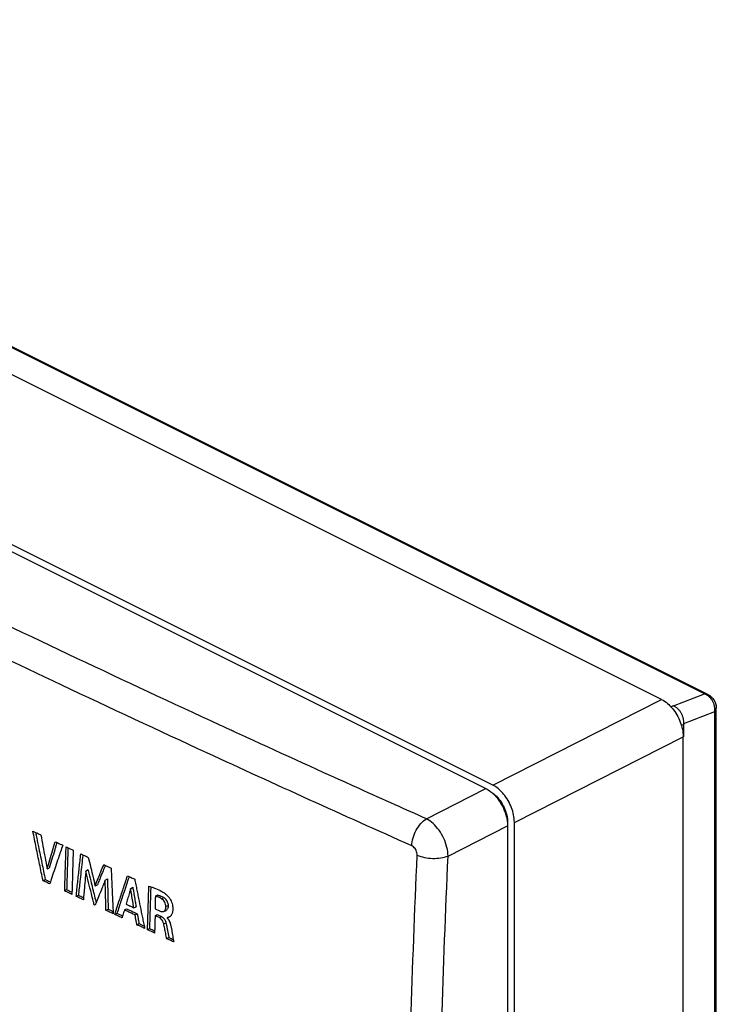
# Model space of a CAD drawing. Units: millimetres. Extents: x -50 to 59, y -61 to 69.
# Drawn here: x 14 to 59, y 4 to 69 of the extents above; entities that cross this region are included whole.
import ezdxf

# ---------------------------------------------------------------- set-up
doc = ezdxf.new("R2010")
doc.units = ezdxf.units.MM
doc.header["$LTSCALE"] = 16.335
doc.layers.get('0').update_dxf_attribs({"linetype": 'CONTINUOUS'})

msp = doc.modelspace()

# ---------------------------------------------------------------- linework, layer by layer
at = {"color": 0, "linetype": 'CONTINUOUS'}
for p, q in [((55.761, 24.08), (-33.265, 68.593)), ((58.571, 24.441), (-29.262, 68.357)), ((58.794, 24.402), (-29.039, 68.318)), ((44.711, 18.471), (-43.57, 62.612)), ((-43.971, 62.359), (44.263, 18.242)), ((44.711, 18.471), (55.761, 24.08)), ((56.539, 23.655), (58.571, 24.441)), ((56.365, 23.604), (56.503, 23.673)), ((57.21, 22.498), (59.241, 23.284)), ((59.241, -49.647), (59.241, 23.284)), ((59.346, -49.424), (59.346, 23.508)), ((57.057, 22.377), (57.21, 22.454)), ((57.21, 21.642), (57.21, 22.498)), ((46.124, 16.034), (57.175, 21.642)), ((57.175, -52.751), (57.175, 21.642)), ((40.369, 16.265), (44.263, 18.242)), ((41.783, 13.828), (45.677, 15.804)), ((45.677, 15.804), (45.677, -15.57)), ((46.124, -17), (46.124, 16.034)), ((15.529, 12.986), (15.67, 13.034)), ((18.07, 12.841), (18.209, 12.942)), ((15.265, 12.212), (15.411, 12.287)), ((19.336, 12.244), (19.482, 12.342)), ((16.664, 11.551), (16.811, 11.626)), ((18.681, 11.879), (18.822, 11.933)), ((21, 11.687), (21.143, 11.781)), ((17.436, 11.188), (17.583, 11.262)), ((22.622, 11.202), (22.758, 11.28)), ((23.031, 11.031), (23.173, 11.108)), ((18.611, 10.635), (18.648, 10.655)), ((18.674, 10.606), (18.611, 10.635)), ((19.383, 10.273), (19.53, 10.348)), ((20.594, 10.294), (20.732, 10.372)), ((21.209, 10.439), (21.357, 10.5)), ((22.598, 10.378), (22.897, 10.238)), ((23.316, 10.515), (23.463, 10.584)), ((19.957, 10.004), (20.106, 10.078)), ((21.292, 9.968), (21.438, 10.043)), ((22.602, 9.922), (22.738, 10.002)), ((22.883, 9.792), (22.602, 9.922)), ((22.738, 10.002), (23.025, 9.869)), ((22.883, 9.792), (23.025, 9.869)), ((23.173, 10.205), (23.318, 10.269)), ((23.401, 9.79), (23.4, 9.749)), ((21.406, 9.328), (21.552, 9.403)), ((22.087, 9.01), (22.234, 9.085)), ((23.167, 9.392), (23.314, 9.462)), ((23.36, 8.419), (23.506, 8.494))]:
    msp.add_line(p, q, dxfattribs=at)
for points, knots in [([(26.838, 22.405), (23.715, 23.847), (14.275, 28.253), (4.897, 32.79), (-1.354, 35.888)], [0, 0, 0, 0, 0.330202, 1, 1, 1, 1]), ([(25.998, 20.58), (22.824, 22.045), (13.756, 26.277), (4.744, 30.629), (-1.094, 33.513)], [0, 0, 0, 0, 0.349362, 1, 1, 1, 1]), ([(55.761, 24.08), (56.035, 23.943), (56.536, 23.496), (57.026, 22.64), (57.175, 21.969), (57.175, 21.642)], [0, 0, 0, 0, 0.313477, 0.665643, 1, 1, 1, 1]), ([(58.571, 24.441), (58.59, 24.443), (58.629, 24.444), (58.686, 24.438), (58.74, 24.425), (58.775, 24.411), (58.793, 24.402), (58.794, 24.402)], [0, 0, 0, 0, 0.256862, 0.505073, 0.747118, 0.985874, 1, 1, 1, 1]), ([(58.571, 24.441), (58.59, 24.443), (58.629, 24.444), (58.686, 24.438), (58.74, 24.425), (58.775, 24.411), (58.793, 24.402), (58.794, 24.402)], [0, 0, 0, 0, 0.256862, 0.505073, 0.747118, 0.985874, 1, 1, 1, 1]), ([(59.232, 23.637), (59.229, 23.647), (59.221, 23.69), (59.201, 23.763), (59.167, 23.855), (59.126, 23.944), (59.077, 24.029), (59.021, 24.108), (58.958, 24.182), (58.89, 24.249), (58.816, 24.31), (58.738, 24.362), (58.665, 24.402), (58.618, 24.422), (58.599, 24.43)], [0, 0, 0, 0, 0.03079, 0.123343, 0.216028, 0.308659, 0.401055, 0.493039, 0.584451, 0.675149, 0.765013, 0.853955, 0.941918, 1, 1, 1, 1]), ([(58.84, 24.289), (58.832, 24.296), (58.799, 24.321), (58.738, 24.362), (58.665, 24.402), (58.618, 24.422), (58.599, 24.43)], [0, 0, 0, 0, 0.112731, 0.448559, 0.780695, 1, 1, 1, 1]), ([(58.794, 24.402), (58.822, 24.388), (58.877, 24.357), (58.937, 24.315), (58.97, 24.289), (58.978, 24.282)], [0, 0, 0, 0, 0.427914, 0.858587, 1, 1, 1, 1]), ([(58.978, 24.282), (58.994, 24.269), (59.034, 24.235), (59.092, 24.176), (59.152, 24.103), (59.204, 24.024), (59.25, 23.939), (59.287, 23.85), (59.316, 23.757), (59.334, 23.672), (59.34, 23.618), (59.342, 23.596)], [0, 0, 0, 0, 0.077731, 0.194699, 0.313023, 0.432321, 0.551971, 0.674337, 0.794327, 0.919312, 1, 1, 1, 1]), ([(59.232, 23.637), (59.229, 23.647), (59.221, 23.69), (59.201, 23.763), (59.167, 23.855), (59.126, 23.944), (59.077, 24.029), (59.027, 24.099), (58.993, 24.141), (58.978, 24.157)], [0, 0, 0, 0, 0.055573, 0.22262, 0.389904, 0.557093, 0.723856, 0.889877, 1, 1, 1, 1]), ([(56.541, 23.656), (56.537, 23.657), (56.528, 23.661), (56.515, 23.667), (56.507, 23.671), (56.503, 23.673)], [0, 0, 0, 0, 0.347294, 0.680206, 1, 1, 1, 1]), ([(57.212, 22.499), (57.214, 22.528), (57.216, 22.587), (57.212, 22.676), (57.201, 22.765), (57.183, 22.854), (57.158, 22.941), (57.127, 23.028), (57.09, 23.111), (57.048, 23.192), (56.999, 23.269), (56.946, 23.341), (56.887, 23.409), (56.825, 23.471), (56.759, 23.528), (56.689, 23.578), (56.617, 23.621), (56.566, 23.645), (56.541, 23.656)], [0, 0, 0, 0, 0.061711, 0.124252, 0.187505, 0.251297, 0.315477, 0.379859, 0.444283, 0.508568, 0.572549, 0.636067, 0.698963, 0.761109, 0.82237, 0.882656, 0.941874, 1, 1, 1, 1]), ([(57.212, 22.499), (57.212, 22.528), (57.217, 22.587), (57.212, 22.676), (57.201, 22.765), (57.183, 22.854), (57.158, 22.941), (57.127, 23.028), (57.09, 23.111), (57.048, 23.192), (56.999, 23.269), (56.946, 23.341), (56.887, 23.409), (56.825, 23.471), (56.759, 23.528), (56.689, 23.578), (56.617, 23.622), (56.566, 23.643), (56.541, 23.656)], [0, 0, 0, 0, 0.061711, 0.124252, 0.187505, 0.251297, 0.315477, 0.379859, 0.444283, 0.508568, 0.572549, 0.636067, 0.698963, 0.761109, 0.82237, 0.882656, 0.941874, 1, 1, 1, 1]), ([(59.241, 23.284), (59.246, 23.316), (59.252, 23.38), (59.252, 23.476), (59.244, 23.562), (59.236, 23.615), (59.232, 23.637)], [0, 0, 0, 0, 0.269967, 0.542231, 0.816394, 1, 1, 1, 1]), ([(59.241, 23.284), (59.254, 23.297), (59.278, 23.324), (59.307, 23.366), (59.328, 23.409), (59.342, 23.454), (59.346, 23.486), (59.346, 23.503), (59.346, 23.506)], [0, 0, 0, 0, 0.216963, 0.42033, 0.612239, 0.795621, 0.974113, 1, 1, 1, 1]), ([(59.342, 23.596), (59.343, 23.586), (59.345, 23.556), (59.346, 23.526), (59.346, 23.507)], [0, 0, 0, 0, 0.359944, 1, 1, 1, 1]), ([(57.212, 22.499), (57.211, 22.494), (57.211, 22.484), (57.21, 22.468), (57.21, 22.458), (57.21, 22.454)], [0, 0, 0, 0, 0.344053, 0.67696, 1, 1, 1, 1]), ([(44.581, 18.04), (44.678, 17.981), (44.904, 17.809), (45.207, 17.462), (45.469, 17.01), (45.639, 16.521), (45.684, 16.183), (45.684, 16.021)], [0, 0, 0, 0, 0.142236, 0.353531, 0.575741, 0.795506, 1, 1, 1, 1]), ([(44.581, 18.039), (44.622, 18.007), (44.711, 17.932), (44.794, 17.852), (44.838, 17.805)], [0, 0, 0, 0, 0.448292, 1, 1, 1, 1]), ([(44.838, 17.805), (44.931, 17.709), (45.148, 17.444), (45.424, 16.967), (45.56, 16.575), (45.607, 16.374)], [0, 0, 0, 0, 0.244585, 0.624336, 1, 1, 1, 1]), ([(39.406, 14.498), (39.413, 14.671), (39.477, 15.028), (39.684, 15.526), (39.979, 15.957), (40.234, 16.184), (40.369, 16.265)], [0, 0, 0, 0, 0.250674, 0.516229, 0.773028, 1, 1, 1, 1]), ([(41.783, 13.828), (41.781, 14.019), (41.724, 14.415), (41.522, 14.987), (41.214, 15.519), (40.831, 15.961), (40.526, 16.185), (40.369, 16.265)], [0, 0, 0, 0, 0.19522, 0.405284, 0.617782, 0.819626, 1, 1, 1, 1]), ([(14.597, 15.463), (14.656, 15.435), (14.775, 15.379), (14.932, 15.303), (15.031, 15.256), (15.071, 15.238)], [0, 0, 0, 0, 0.37496, 0.749968, 1, 1, 1, 1]), ([(15.265, 12.212), (15.19, 12.573), (15.041, 13.295), (14.818, 14.379), (14.671, 15.102), (14.597, 15.463)], [0, 0, 0, 0, 0.333253, 0.666587, 1, 1, 1, 1]), ([(15.13, 15.209), (15.174, 14.962), (15.262, 14.468), (15.394, 13.734), (15.482, 13.248), (15.526, 13.008)], [0, 0, 0, 0, 0.336743, 0.673415, 1, 1, 1, 1]), ([(14.892, 14.805), (14.917, 14.685), (15.015, 14.205), (15.114, 13.725), (15.188, 13.366)], [0, 0, 0, 0, 0.25003, 1, 1, 1, 1]), ([(15.529, 12.986), (15.589, 13.184), (15.707, 13.579), (15.886, 14.172), (16.005, 14.567), (16.065, 14.765)], [0, 0, 0, 0, 0.333128, 0.666461, 1, 1, 1, 1]), ([(16.09, 14.429), (16.07, 14.363), (15.99, 14.097), (15.85, 13.632), (15.73, 13.234), (15.67, 13.034)], [0, 0, 0, 0, 0.142946, 0.571606, 1, 1, 1, 1]), ([(16.065, 14.765), (16.119, 14.739), (16.227, 14.688), (16.336, 14.637), (16.39, 14.611)], [0, 0, 0, 0, 0.499971, 1, 1, 1, 1]), ([(16.552, 14.534), (16.457, 14.253), (16.299, 13.784), (16.142, 13.316), (16.079, 13.128)], [0, 0, 0, 0, 0.600194, 1, 1, 1, 1]), ([(16.753, 14.439), (16.807, 14.413), (16.915, 14.362), (17.023, 14.31), (17.078, 14.285)], [0, 0, 0, 0, 0.499971, 1, 1, 1, 1]), ([(17.24, 14.208), (17.23, 13.887), (17.211, 13.244), (17.187, 12.388), (17.172, 11.853), (17.166, 11.639)], [0, 0, 0, 0, 0.375172, 0.750137, 1, 1, 1, 1]), ([(39.76, 13.887), (39.762, 13.936), (39.753, 14.037), (39.705, 14.183), (39.628, 14.317), (39.528, 14.426), (39.447, 14.479), (39.406, 14.498)], [0, 0, 0, 0, 0.196869, 0.405514, 0.615819, 0.816896, 1, 1, 1, 1]), ([(16.742, 14.118), (16.735, 13.904), (16.719, 13.369), (16.692, 12.513), (16.673, 11.872), (16.664, 11.551)], [0, 0, 0, 0, 0.250129, 0.625162, 1, 1, 1, 1]), ([(16.889, 14.181), (16.882, 13.968), (16.865, 13.436), (16.839, 12.584), (16.82, 11.945), (16.811, 11.626)], [0, 0, 0, 0, 0.250129, 0.625161, 1, 1, 1, 1]), ([(17.436, 11.188), (17.469, 11.497), (17.536, 12.115), (17.637, 13.043), (17.706, 13.662), (17.74, 13.971)], [0, 0, 0, 0, 0.333126, 0.666459, 1, 1, 1, 1]), ([(17.852, 13.725), (17.829, 13.52), (17.784, 13.109), (17.739, 12.699), (17.716, 12.493)], [0, 0, 0, 0, 0.500103, 1, 1, 1, 1]), ([(17.74, 13.971), (17.794, 13.945), (17.903, 13.894), (18.012, 13.843), (18.066, 13.817)], [0, 0, 0, 0, 0.499971, 1, 1, 1, 1]), ([(39.078, -7.981), (39.144, -4.346), (39.325, 2.945), (39.6, 10.234), (39.76, 13.887)], [0, 0, 0, 0, 0.498513, 1, 1, 1, 1]), ([(39.76, 13.887), (39.911, 13.819), (40.246, 13.718), (40.774, 13.659), (41.299, 13.687), (41.634, 13.768), (41.783, 13.828)], [0, 0, 0, 0, 0.239678, 0.504477, 0.766894, 1, 1, 1, 1]), ([(41.102, -7.985), (41.168, -4.36), (41.349, 2.913), (41.623, 10.183), (41.783, 13.828)], [0, 0, 0, 0, 0.498452, 1, 1, 1, 1]), ([(18.899, 12.42), (18.95, 12.548), (19.063, 12.829), (19.177, 13.11), (19.239, 13.263)], [0, 0, 0, 0, 0.452528, 1, 1, 1, 1]), ([(19.239, 13.263), (19.292, 13.238), (19.399, 13.188), (19.506, 13.137), (19.56, 13.112)], [0, 0, 0, 0, 0.499972, 1, 1, 1, 1]), ([(19.721, 13.036), (19.736, 12.704), (19.767, 12.04), (19.808, 11.155), (19.835, 10.602), (19.846, 10.381)], [0, 0, 0, 0, 0.375142, 0.750114, 1, 1, 1, 1]), ([(15.411, 12.287), (15.459, 12.265), (15.554, 12.219), (15.665, 12.167), (15.729, 12.137), (15.744, 12.129)], [0, 0, 0, 0, 0.429688, 0.859418, 1, 1, 1, 1]), ([(17.716, 12.493), (17.705, 12.391), (17.66, 11.98), (17.616, 11.57), (17.583, 11.262)], [0, 0, 0, 0, 0.250078, 1, 1, 1, 1]), ([(18.052, 12.632), (18.04, 12.494), (18.009, 12.146), (17.973, 11.73), (17.948, 11.452), (17.942, 11.383)], [0, 0, 0, 0, 0.333426, 0.833392, 1, 1, 1, 1]), ([(18.681, 11.879), (18.743, 12.033), (18.816, 12.214), (18.888, 12.394), (18.899, 12.42)], [0, 0, 0, 0, 0.85248, 1, 1, 1, 1]), ([(19.196, 12.862), (19.134, 12.707), (19.03, 12.449), (18.926, 12.191), (18.885, 12.088)], [0, 0, 0, 0, 0.600116, 1, 1, 1, 1]), ([(20.05, 10.285), (20.112, 10.472), (20.267, 10.94), (20.516, 11.688), (20.703, 12.25), (20.797, 12.53)], [0, 0, 0, 0, 0.249768, 0.624711, 1, 1, 1, 1]), ([(20.848, 12.314), (20.786, 12.127), (20.693, 11.848), (20.6, 11.568), (20.569, 11.475)], [0, 0, 0, 0, 0.666769, 1, 1, 1, 1]), ([(20.797, 12.53), (20.849, 12.506), (20.953, 12.457), (21.058, 12.408), (21.11, 12.383)], [0, 0, 0, 0, 0.499972, 1, 1, 1, 1]), ([(15.703, 12.005), (15.654, 12.028), (15.557, 12.074), (15.411, 12.143), (15.314, 12.189), (15.265, 12.212)], [0, 0, 0, 0, 0.333366, 0.6667, 1, 1, 1, 1]), ([(16.811, 11.626), (16.864, 11.6), (16.972, 11.55), (17.089, 11.495), (17.152, 11.465), (17.161, 11.46)], [0, 0, 0, 0, 0.459484, 0.919019, 1, 1, 1, 1]), ([(18.551, 10.88), (18.51, 11.043), (18.41, 11.452), (18.31, 11.86), (18.25, 12.105)], [0, 0, 0, 0, 0.399973, 1, 1, 1, 1]), ([(18.512, 11.702), (18.533, 11.619), (18.594, 11.371), (18.654, 11.124), (18.695, 10.958)], [0, 0, 0, 0, 0.333348, 1, 1, 1, 1]), ([(19.383, 10.273), (19.378, 10.492), (19.367, 10.93), (19.351, 11.587), (19.341, 12.025), (19.336, 12.244)], [0, 0, 0, 0, 0.333234, 0.666567, 1, 1, 1, 1]), ([(19.492, 11.899), (19.494, 11.825), (19.501, 11.529), (19.513, 11.012), (19.524, 10.569), (19.53, 10.348)], [0, 0, 0, 0, 0.1429, 0.571515, 1, 1, 1, 1]), ([(21.209, 10.439), (21.186, 10.577), (21.139, 10.855), (21.07, 11.271), (21.023, 11.548), (21, 11.687)], [0, 0, 0, 0, 0.333296, 0.66663, 1, 1, 1, 1]), ([(22.175, 11.852), (22.164, 11.536), (22.144, 10.904), (22.118, 10.062), (22.103, 9.536), (22.097, 9.326)], [0, 0, 0, 0, 0.375159, 0.750127, 1, 1, 1, 1]), ([(22.48, 11.757), (22.529, 11.74), (22.721, 11.671), (22.953, 11.564), (23.125, 11.457), (23.166, 11.429)], [0, 0, 0, 0, 0.204932, 0.804473, 1, 1, 1, 1]), ([(17.158, 11.319), (17.103, 11.344), (16.993, 11.396), (16.828, 11.474), (16.719, 11.525), (16.664, 11.551)], [0, 0, 0, 0, 0.33337, 0.666704, 1, 1, 1, 1]), ([(17.906, 10.966), (17.854, 10.991), (17.749, 11.04), (17.592, 11.114), (17.488, 11.163), (17.436, 11.188)], [0, 0, 0, 0, 0.333369, 0.666702, 1, 1, 1, 1]), ([(17.583, 11.262), (17.634, 11.238), (17.736, 11.19), (17.848, 11.137), (17.909, 11.109), (17.918, 11.104)], [0, 0, 0, 0, 0.457545, 0.915137, 1, 1, 1, 1]), ([(20.569, 11.475), (20.507, 11.289), (20.352, 10.823), (20.198, 10.357), (20.106, 10.078)], [0, 0, 0, 0, 0.400185, 1, 1, 1, 1]), ([(20.967, 11.574), (20.945, 11.499), (20.89, 11.312), (20.803, 11.013), (20.737, 10.788), (20.704, 10.676)], [0, 0, 0, 0, 0.250089, 0.625111, 1, 1, 1, 1]), ([(21.19, 11.496), (21.198, 11.449), (21.23, 11.259), (21.27, 11.022), (21.301, 10.832), (21.309, 10.785)], [0, 0, 0, 0, 0.200015, 0.800015, 1, 1, 1, 1]), ([(21.411, 11.593), (21.435, 11.474), (21.483, 11.236), (21.531, 10.997), (21.555, 10.878)], [0, 0, 0, 0, 0.500023, 1, 1, 1, 1]), ([(22.311, 11.6), (22.304, 11.391), (22.288, 10.866), (22.262, 10.028), (22.243, 9.399), (22.234, 9.085)], [0, 0, 0, 0, 0.250127, 0.625159, 1, 1, 1, 1]), ([(23.031, 11.031), (22.989, 11.057), (22.902, 11.104), (22.765, 11.161), (22.67, 11.19), (22.622, 11.202)], [0, 0, 0, 0, 0.332889, 0.666045, 1, 1, 1, 1]), ([(22.807, 11.267), (22.839, 11.258), (22.919, 11.233), (23.042, 11.181), (23.131, 11.134), (23.173, 11.108)], [0, 0, 0, 0, 0.250269, 0.625292, 1, 1, 1, 1]), ([(23.316, 10.515), (23.317, 10.563), (23.297, 10.664), (23.236, 10.805), (23.149, 10.934), (23.073, 11.006), (23.031, 11.031)], [0, 0, 0, 0, 0.238046, 0.495109, 0.756915, 1, 1, 1, 1]), ([(23.237, 11.059), (23.253, 11.045), (23.307, 10.988), (23.362, 10.908), (23.395, 10.842), (23.403, 10.825)], [0, 0, 0, 0, 0.22745, 0.805507, 1, 1, 1, 1]), ([(23.401, 11.247), (23.456, 11.196), (23.519, 11.117), (23.572, 11.033), (23.585, 11.012)], [0, 0, 0, 0, 0.755619, 1, 1, 1, 1]), ([(23.585, 11.012), (23.608, 10.971), (23.659, 10.874), (23.717, 10.72), (23.752, 10.56), (23.765, 10.419), (23.764, 10.296), (23.751, 10.19), (23.73, 10.099), (23.701, 10.023), (23.668, 9.961), (23.632, 9.91), (23.593, 9.871), (23.554, 9.841), (23.526, 9.824), (23.511, 9.816), (23.51, 9.815)], [0, 0, 0, 0, 0.107351, 0.249738, 0.372896, 0.480083, 0.572679, 0.652887, 0.723058, 0.784081, 0.837127, 0.883973, 0.925537, 0.96276, 0.997312, 1, 1, 1, 1]), ([(19.53, 10.348), (19.582, 10.323), (19.686, 10.275), (19.794, 10.224), (19.85, 10.198), (19.855, 10.196)], [0, 0, 0, 0, 0.480329, 0.960709, 1, 1, 1, 1]), ([(20.704, 10.676), (20.76, 10.649), (20.873, 10.597), (21.022, 10.526), (21.116, 10.483), (21.153, 10.465)], [0, 0, 0, 0, 0.374963, 0.74997, 1, 1, 1, 1]), ([(20.811, 10.336), (20.863, 10.311), (20.994, 10.25), (21.203, 10.153), (21.36, 10.08), (21.438, 10.043)], [0, 0, 0, 0, 0.249961, 0.624951, 1, 1, 1, 1]), ([(22.614, 10.927), (22.611, 10.836), (22.606, 10.653), (22.6, 10.47), (22.598, 10.378)], [0, 0, 0, 0, 0.500039, 1, 1, 1, 1]), ([(23.173, 10.205), (23.191, 10.214), (23.233, 10.243), (23.277, 10.314), (23.308, 10.408), (23.315, 10.478), (23.316, 10.515)], [0, 0, 0, 0, 0.169304, 0.412534, 0.690685, 1, 1, 1, 1]), ([(23.463, 10.584), (23.462, 10.546), (23.454, 10.475), (23.423, 10.379), (23.378, 10.308), (23.336, 10.278), (23.318, 10.27)], [0, 0, 0, 0, 0.309894, 0.587993, 0.830929, 1, 1, 1, 1]), ([(23.403, 10.825), (23.419, 10.792), (23.448, 10.714), (23.463, 10.63), (23.463, 10.584)], [0, 0, 0, 0, 0.437565, 1, 1, 1, 1]), ([(19.862, 10.049), (19.809, 10.074), (19.702, 10.124), (19.543, 10.198), (19.436, 10.248), (19.383, 10.273)], [0, 0, 0, 0, 0.333369, 0.666702, 1, 1, 1, 1]), ([(20.44, 9.779), (20.386, 9.804), (20.279, 9.854), (20.118, 9.929), (20.011, 9.979), (19.957, 10.004)], [0, 0, 0, 0, 0.333369, 0.666703, 1, 1, 1, 1]), ([(20.106, 10.078), (20.158, 10.053), (20.263, 10.004), (20.387, 9.947), (20.458, 9.913), (20.477, 9.904)], [0, 0, 0, 0, 0.423208, 0.846461, 1, 1, 1, 1]), ([(20.543, 10.122), (20.526, 10.065), (20.497, 9.969), (20.468, 9.874), (20.457, 9.836)], [0, 0, 0, 0, 0.600037, 1, 1, 1, 1]), ([(21.292, 9.968), (21.215, 10.004), (21.06, 10.076), (20.827, 10.185), (20.672, 10.257), (20.594, 10.294)], [0, 0, 0, 0, 0.333385, 0.666719, 1, 1, 1, 1]), ([(21.406, 9.328), (21.393, 9.399), (21.368, 9.541), (21.33, 9.754), (21.305, 9.897), (21.292, 9.968)], [0, 0, 0, 0, 0.333315, 0.666648, 1, 1, 1, 1]), ([(21.438, 10.043), (21.451, 9.972), (21.476, 9.83), (21.514, 9.616), (21.539, 9.474), (21.552, 9.403)], [0, 0, 0, 0, 0.333352, 0.666685, 1, 1, 1, 1]), ([(22.598, 9.796), (22.596, 9.712), (22.59, 9.501), (22.581, 9.192), (22.575, 8.967), (22.572, 8.869)], [0, 0, 0, 0, 0.272427, 0.680995, 1, 1, 1, 1]), ([(23.167, 9.392), (23.153, 9.45), (23.109, 9.559), (23.016, 9.701), (22.929, 9.77), (22.883, 9.792)], [0, 0, 0, 0, 0.356836, 0.697222, 1, 1, 1, 1]), ([(22.897, 10.238), (22.926, 10.226), (22.983, 10.204), (23.062, 10.188), (23.11, 10.189), (23.129, 10.192)], [0, 0, 0, 0, 0.397772, 0.767108, 1, 1, 1, 1]), ([(23.025, 9.869), (23.074, 9.846), (23.165, 9.771), (23.226, 9.675), (23.253, 9.623)], [0, 0, 0, 0, 0.482516, 1, 1, 1, 1]), ([(23.129, 10.192), (23.138, 10.193), (23.153, 10.197), (23.167, 10.202), (23.173, 10.205)], [0, 0, 0, 0, 0.578582, 1, 1, 1, 1]), ([(23.401, 9.79), (23.417, 9.799), (23.447, 9.817), (23.493, 9.843), (23.523, 9.861), (23.538, 9.87)], [0, 0, 0, 0, 0.333809, 0.667133, 1, 1, 1, 1]), ([(23.51, 9.815), (23.499, 9.809), (23.476, 9.797), (23.444, 9.782), (23.421, 9.783), (23.413, 9.785)], [0, 0, 0, 0, 0.380182, 0.752299, 1, 1, 1, 1]), ([(21.918, 9.089), (21.861, 9.116), (21.747, 9.169), (21.577, 9.248), (21.463, 9.301), (21.406, 9.328)], [0, 0, 0, 0, 0.333371, 0.666705, 1, 1, 1, 1]), ([(21.552, 9.403), (21.607, 9.377), (21.719, 9.325), (21.83, 9.273), (21.886, 9.247)], [0, 0, 0, 0, 0.499817, 1, 1, 1, 1]), ([(22.234, 9.085), (22.287, 9.061), (22.392, 9.012), (22.505, 8.959), (22.566, 8.931), (22.574, 8.927)], [0, 0, 0, 0, 0.463585, 0.927218, 1, 1, 1, 1]), ([(23.36, 8.419), (23.339, 8.532), (23.296, 8.753), (23.232, 9.077), (23.192, 9.289), (23.167, 9.392)], [0, 0, 0, 0, 0.348027, 0.681188, 1, 1, 1, 1]), ([(23.314, 9.462), (23.339, 9.36), (23.371, 9.186), (23.405, 9.011), (23.42, 8.94)], [0, 0, 0, 0, 0.591419, 1, 1, 1, 1]), ([(23.526, 9.575), (23.547, 9.534), (23.589, 9.43), (23.637, 9.254), (23.663, 9.12), (23.675, 9.051)], [0, 0, 0, 0, 0.253707, 0.614732, 1, 1, 1, 1]), ([(22.57, 8.786), (22.516, 8.811), (22.409, 8.861), (22.248, 8.936), (22.141, 8.986), (22.087, 9.01)], [0, 0, 0, 0, 0.333369, 0.666702, 1, 1, 1, 1]), ([(23.823, 8.205), (23.771, 8.228), (23.669, 8.276), (23.514, 8.348), (23.412, 8.395), (23.36, 8.419)], [0, 0, 0, 0, 0.333367, 0.666701, 1, 1, 1, 1]), ([(23.42, 8.94), (23.427, 8.904), (23.449, 8.793), (23.47, 8.682), (23.484, 8.608)], [0, 0, 0, 0, 0.328634, 1, 1, 1, 1]), ([(23.506, 8.494), (23.556, 8.471), (23.653, 8.426), (23.749, 8.381), (23.796, 8.36)], [0, 0, 0, 0, 0.519834, 1, 1, 1, 1]), ([(23.709, 8.86), (23.715, 8.828), (23.726, 8.765), (23.737, 8.702), (23.742, 8.67)], [0, 0, 0, 0, 0.501333, 1, 1, 1, 1]), ([(23.742, 8.67), (23.753, 8.608), (23.774, 8.483), (23.796, 8.359), (23.806, 8.297)], [0, 0, 0, 0, 0.502172, 1, 1, 1, 1])]:
    msp.add_open_spline(points, degree=3, knots=knots, dxfattribs=at)
for points in [[(58.599, 24.43), (58.59, 24.434), (58.58, 24.437), (58.571, 24.441)], [(58.794, 24.402), (58.842, 24.378), (58.888, 24.349), (58.932, 24.317)], [(58.932, 24.317), (58.977, 24.285), (59.019, 24.249), (59.059, 24.209)], [(59.059, 24.209), (59.099, 24.168), (59.136, 24.124), (59.168, 24.077)], [(59.168, 24.077), (59.201, 24.031), (59.229, 23.981), (59.253, 23.93)], [(59.312, 23.769), (59.327, 23.712), (59.337, 23.655), (59.342, 23.597)], [(59.342, 23.597), (59.345, 23.566), (59.346, 23.536), (59.346, 23.506)], [(59.346, 23.506), (59.346, 23.506), (59.346, 23.507), (59.346, 23.507)], [(26.94, 22.358), (26.906, 22.374), (26.872, 22.39), (26.838, 22.405)], [(27.435, 22.13), (27.27, 22.206), (27.105, 22.282), (26.94, 22.358)], [(27.506, 22.097), (27.483, 22.108), (27.459, 22.119), (27.435, 22.13)], [(27.785, 21.969), (27.692, 22.012), (27.599, 22.054), (27.506, 22.097)], [(28.575, 21.606), (28.311, 21.727), (28.048, 21.848), (27.785, 21.969)], [(35.969, 18.24), (33.5, 19.353), (31.035, 20.475), (28.575, 21.606)], [(39.406, 14.498), (34.924, 16.497), (30.455, 18.525), (25.998, 20.58)], [(38.329, 17.178), (37.542, 17.531), (36.755, 17.885), (35.969, 18.24)], [(44.263, 18.242), (44.368, 18.19), (44.466, 18.127), (44.56, 18.056)], [(44.56, 18.056), (44.567, 18.05), (44.574, 18.045), (44.581, 18.039)], [(45.204, 18.116), (45.057, 18.258), (44.892, 18.381), (44.711, 18.471)], [(45.418, 17.886), (45.351, 17.966), (45.28, 18.044), (45.204, 18.116)], [(45.935, 16.994), (45.812, 17.317), (45.639, 17.619), (45.418, 17.886)], [(40.369, 16.265), (39.689, 16.569), (39.009, 16.873), (38.329, 17.178)], [(46.124, 16.034), (46.124, 16.36), (46.052, 16.687), (45.935, 16.994)], [(45.607, 16.374), (45.622, 16.311), (45.635, 16.247), (45.645, 16.183)], [(45.645, 16.183), (45.655, 16.12), (45.663, 16.056), (45.669, 15.993)], [(45.669, 15.993), (45.674, 15.93), (45.677, 15.867), (45.677, 15.804)], [(14.775, 15.378), (14.79, 15.307), (14.804, 15.236), (14.819, 15.165)], [(14.819, 15.165), (14.843, 15.045), (14.868, 14.925), (14.892, 14.805)], [(15.071, 15.238), (15.09, 15.228), (15.11, 15.219), (15.13, 15.209)], [(16.175, 14.713), (16.147, 14.618), (16.118, 14.524), (16.09, 14.429)], [(16.39, 14.611), (16.444, 14.585), (16.498, 14.559), (16.552, 14.534)], [(16.753, 14.439), (16.749, 14.332), (16.746, 14.225), (16.742, 14.118)], [(16.895, 14.371), (16.893, 14.308), (16.891, 14.245), (16.889, 14.181)], [(17.078, 14.285), (17.132, 14.259), (17.186, 14.234), (17.24, 14.208)], [(17.872, 13.909), (17.866, 13.847), (17.859, 13.786), (17.852, 13.725)], [(18.066, 13.817), (18.12, 13.791), (18.175, 13.766), (18.229, 13.74)], [(18.229, 13.74), (18.279, 13.533), (18.329, 13.326), (18.379, 13.12)], [(15.188, 13.366), (15.262, 13.006), (15.336, 12.647), (15.411, 12.287)], [(15.526, 13.008), (15.527, 13.001), (15.528, 12.993), (15.529, 12.986)], [(16.079, 13.128), (16.048, 13.035), (16.016, 12.941), (15.985, 12.848)], [(18.209, 12.942), (18.214, 12.921), (18.22, 12.9), (18.225, 12.879)], [(18.379, 13.12), (18.39, 13.077), (18.4, 13.034), (18.411, 12.991)], [(18.411, 12.991), (18.434, 12.896), (18.457, 12.801), (18.48, 12.706)], [(19.339, 13.216), (19.291, 13.098), (19.244, 12.98), (19.196, 12.862)], [(19.56, 13.112), (19.614, 13.087), (19.667, 13.062), (19.721, 13.036)], [(15.797, 12.286), (15.765, 12.192), (15.734, 12.099), (15.703, 12.005)], [(15.985, 12.848), (15.922, 12.66), (15.859, 12.473), (15.797, 12.286)], [(18.07, 12.841), (18.064, 12.771), (18.058, 12.702), (18.052, 12.632)], [(18.25, 12.105), (18.19, 12.351), (18.13, 12.596), (18.07, 12.841)], [(18.225, 12.879), (18.28, 12.652), (18.336, 12.425), (18.391, 12.198)], [(18.48, 12.706), (18.497, 12.637), (18.513, 12.568), (18.53, 12.499)], [(18.53, 12.499), (18.58, 12.293), (18.631, 12.086), (18.681, 11.879)], [(19.482, 12.342), (19.485, 12.194), (19.489, 12.047), (19.492, 11.899)], [(20.904, 12.48), (20.885, 12.425), (20.867, 12.369), (20.848, 12.314)], [(21.11, 12.383), (21.163, 12.359), (21.215, 12.334), (21.267, 12.31)], [(21.267, 12.31), (21.291, 12.19), (21.315, 12.071), (21.339, 11.951)], [(17.166, 11.639), (17.163, 11.532), (17.161, 11.425), (17.158, 11.319)], [(18.391, 12.198), (18.431, 12.033), (18.472, 11.867), (18.512, 11.702)], [(18.885, 12.088), (18.864, 12.036), (18.843, 11.984), (18.822, 11.933)], [(19.117, 11.703), (19.043, 11.519), (18.968, 11.336), (18.894, 11.152)], [(19.262, 12.062), (19.214, 11.943), (19.165, 11.823), (19.117, 11.703)], [(19.336, 12.244), (19.311, 12.184), (19.287, 12.123), (19.262, 12.062)], [(21, 11.687), (20.989, 11.649), (20.978, 11.612), (20.967, 11.574)], [(21.143, 11.781), (21.159, 11.686), (21.174, 11.591), (21.19, 11.496)], [(21.339, 11.951), (21.363, 11.832), (21.387, 11.713), (21.411, 11.593)], [(22.175, 11.852), (22.277, 11.822), (22.379, 11.791), (22.48, 11.757)], [(22.318, 11.811), (22.316, 11.741), (22.313, 11.671), (22.311, 11.6)], [(17.942, 11.383), (17.93, 11.244), (17.918, 11.105), (17.906, 10.966)], [(18.894, 11.152), (18.837, 11.009), (18.779, 10.867), (18.722, 10.724)], [(22.622, 11.202), (22.619, 11.11), (22.616, 11.019), (22.614, 10.927)], [(22.758, 11.28), (22.775, 11.276), (22.791, 11.272), (22.807, 11.267)], [(23.166, 11.429), (23.225, 11.39), (23.281, 11.348), (23.335, 11.304)], [(23.173, 11.108), (23.196, 11.094), (23.217, 11.078), (23.237, 11.059)], [(23.335, 11.304), (23.357, 11.285), (23.379, 11.266), (23.401, 11.247)], [(18.611, 10.635), (18.591, 10.717), (18.571, 10.798), (18.551, 10.88)], [(18.722, 10.724), (18.706, 10.685), (18.69, 10.645), (18.674, 10.606)], [(18.695, 10.958), (18.71, 10.896), (18.726, 10.834), (18.741, 10.772)], [(19.846, 10.381), (19.851, 10.27), (19.856, 10.16), (19.862, 10.049)], [(20.732, 10.372), (20.758, 10.36), (20.784, 10.348), (20.811, 10.336)], [(21.153, 10.465), (21.172, 10.456), (21.19, 10.447), (21.209, 10.439)], [(21.309, 10.785), (21.325, 10.69), (21.341, 10.595), (21.357, 10.5)], [(21.555, 10.878), (21.603, 10.639), (21.652, 10.401), (21.7, 10.162)], [(19.957, 10.004), (19.988, 10.098), (20.019, 10.191), (20.05, 10.285)], [(20.457, 9.836), (20.451, 9.817), (20.445, 9.798), (20.44, 9.779)], [(20.594, 10.294), (20.577, 10.236), (20.56, 10.179), (20.543, 10.122)], [(21.7, 10.162), (21.724, 10.043), (21.748, 9.924), (21.772, 9.804)], [(21.772, 9.804), (21.797, 9.685), (21.821, 9.566), (21.845, 9.447)], [(22.602, 9.922), (22.6, 9.88), (22.599, 9.838), (22.598, 9.796)], [(23.4, 9.749), (23.413, 9.737), (23.425, 9.724), (23.437, 9.711)], [(23.413, 9.785), (23.409, 9.787), (23.405, 9.788), (23.401, 9.79)], [(23.437, 9.711), (23.449, 9.697), (23.46, 9.683), (23.471, 9.668)], [(21.845, 9.447), (21.869, 9.328), (21.894, 9.208), (21.918, 9.089)], [(22.097, 9.326), (22.093, 9.221), (22.09, 9.116), (22.087, 9.01)], [(23.253, 9.623), (23.261, 9.606), (23.269, 9.589), (23.277, 9.571)], [(23.277, 9.571), (23.284, 9.553), (23.291, 9.536), (23.297, 9.517)], [(23.297, 9.517), (23.304, 9.499), (23.309, 9.481), (23.314, 9.462)], [(23.471, 9.668), (23.482, 9.652), (23.492, 9.636), (23.501, 9.62)], [(23.501, 9.62), (23.51, 9.605), (23.518, 9.59), (23.526, 9.575)], [(23.675, 9.051), (23.687, 8.987), (23.698, 8.923), (23.709, 8.86)], [(22.572, 8.869), (22.572, 8.841), (22.571, 8.814), (22.57, 8.786)], [(23.484, 8.608), (23.492, 8.57), (23.499, 8.532), (23.506, 8.494)], [(23.806, 8.297), (23.812, 8.266), (23.817, 8.235), (23.823, 8.205)]]:
    msp.add_open_spline(points, degree=3, dxfattribs=at)

doc.saveas('drawing.dxf')
